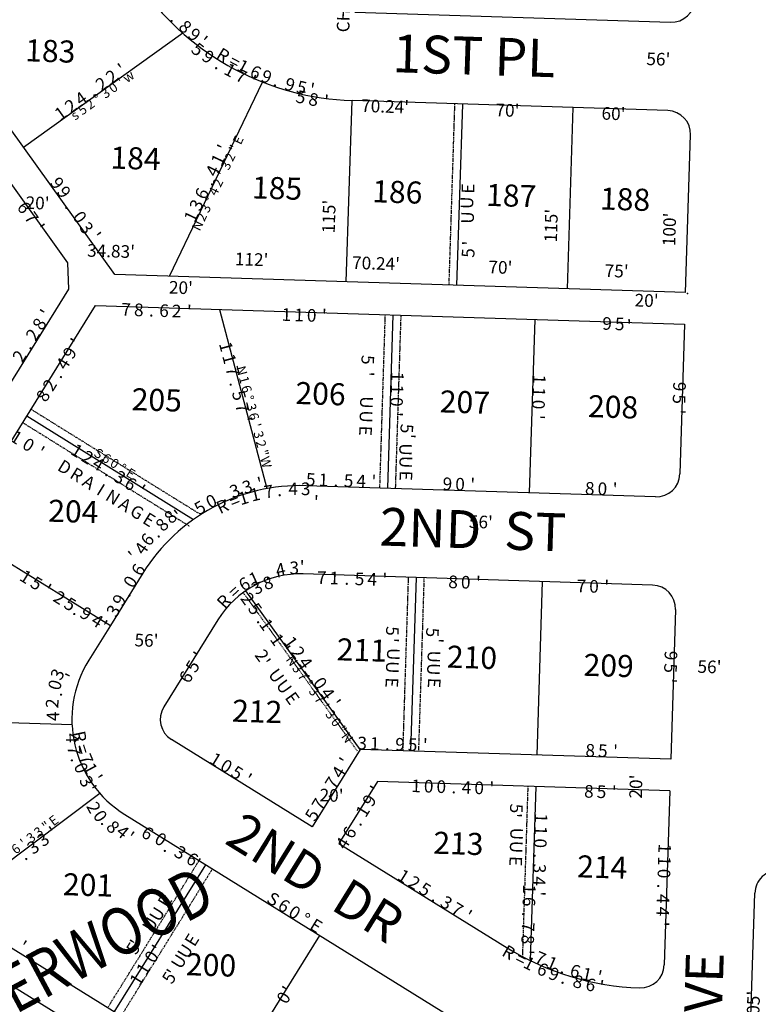
# Model space of a CAD drawing. Extents: x 926508 to 1857132, y 7279071 to 14564152.
# Drawn here: x 927937 to 928405, y 7279973 to 7280598 of the extents above; entities that cross this region are included whole.
import ezdxf
from ezdxf.enums import TextEntityAlignment as Align

# ---------------------------------------------------------------- set-up
doc = ezdxf.new("R2010")
doc.units = 0
doc.linetypes.add('DASHDOT', pattern=[1, 0.5, -0.25, 0, -0.25])
for name, color, linetype in [('10', 7, 'CONTINUOUS'), ('11', 7, 'CONTINUOUS'), ('15', 7, 'CONTINUOUS'), ('19', 7, 'CONTINUOUS'), ('21', 7, 'CONTINUOUS'), ('22', 7, 'CONTINUOUS'), ('6', 7, 'CONTINUOUS'), ('7', 7, 'CONTINUOUS')]:
    doc.layers.add(name, color=color, linetype=linetype)
doc.styles.add('ROMANC', font='ROMANC', dxfattribs={"height": 0.2})
doc.styles.add('ROMANS', font='ROMANS', dxfattribs={"height": 0.2})
doc.styles.add('txt', font='TXT', dxfattribs={"height": 0.2})

msp = doc.modelspace()

# ---------------------------------------------------------------- linework, layer by layer
at = {"layer": '21', "color": 7, "linetype": 'DASHDOT'}
for p, q in [((928208.956, 7280429.41), (928212.619, 7280544.352)), ((928168.339, 7280410.695), (928164.835, 7280300.75)), ((928178.334, 7280410.376), (928174.83, 7280300.432)), ((927943.949, 7280350.704), (928049.609, 7280285.127)), ((927938.676, 7280342.208), (928044.335, 7280276.632)), ((928183.041, 7280244.141), (928179.537, 7280134.197)), ((928193.036, 7280243.823), (928189.532, 7280133.879)), ((928150.979, 7280133.886), (928078.419, 7280234.494)), ((928258.86, 7280111.659), (928255.419, 7280003.73)), ((927992.438, 7279971.126), (928050.447, 7280064.592)), ((928000.935, 7279965.853), (928058.943, 7280059.319))]:
    msp.add_line(p, q, dxfattribs=at)
at = {"layer": '6', "color": 7, "linetype": 'CONTINUOUS'}
for p, q in [((927996.987, 7280436.166), (927735.122, 7280800.932)), ((928149.186, 7280602.385), (928349.325, 7280596.007)), ((928347.551, 7280540.051), (928147.412, 7280546.43)), ((927904.326, 7280530.943), (927967.116, 7280443.478)), ((928358.88, 7280424.632), (928362.065, 7280524.581)), ((927967.116, 7280443.478), (927967.676, 7280426.858)), ((928358.88, 7280424.632), (927996.983, 7280436.166)), ((927967.676, 7280426.858), (927924.286, 7280356.948)), ((927792.636, 7280106.902), (927984.812, 7280416.544)), ((928339.746, 7280295.175), (928118.319, 7280302.233)), ((928337.963, 7280239.205), (928116.535, 7280246.261)), ((928352.477, 7280223.734), (928349.451, 7280128.782)), ((928062.383, 7280217.257), (928028.103, 7280162.021)), ((928348.814, 7280108.793), (928345.295, 7279998.409)), ((928003.407, 7280093.786), (928216.135, 7279961.758)), ((928399.422, 7279938.979), (928402.766, 7280043.925))]:
    msp.add_line(p, q, dxfattribs=at)
for points in [[(927984.812, 7280416.544), (928358.243, 7280404.642), (928355.216, 7280309.69)], [(928014.803, 7280246.787), (927994.206, 7280213.599), (927980.526, 7280191.558)], [(928349.451, 7280128.782), (928152.601, 7280135.056), (928122.153, 7280085.997), (928032.938, 7280141.367)], [(928348.814, 7280108.793), (928163.508, 7280114.698), (928139.151, 7280075.452), (928245.673, 7280009.341)], [(928338.891, 7279797.503), (928268.576, 7279799.743), (927795.861, 7280093.13), (927792.636, 7280106.902)], [(927848.145, 7280037.141), (928262.582, 7279779.924), (928338.254, 7279777.512), (928335.705, 7279697.553)]]:
    msp.add_lwpolyline(points, dxfattribs=at)
for centre, radius, start, end in [((928152.816143, 7280716.293937), 169.95, 215.678422, 268.179153), ((928349.803092, 7280611.01572), 15, 268.1746, 358.1746), ((928347.072656, 7280525.059075), 15, 358.1746, 88.1746), ((928340.224078, 7280310.16818), 15, 268.1746, 358.1746), ((928114.578096, 7280184.862285), 117.43, 88.1746, 148.1746), ((928114.578096, 7280184.862285), 61.43, 88.1746, 148.1746), ((928337.484647, 7280224.211822), 15, 358.1746, 88.1746), ((928040.84786, 7280154.111691), 71, 148.174347, 238.174253), ((928040.84786, 7280154.111691), 15, 148.174347, 238.174253), ((928417.7586, 7280043.449057), 15, 88.1746, 178.177028), ((928335.236402, 7280153.667638), 169.858899, 238.177892, 268.1746), ((928330.30355, 7279998.887324), 15, 268.1746, 358.1746)]:
    msp.add_arc(centre, radius, start, end, dxfattribs=at)
msp.add_point((928360.156, 7280424.108), dxfattribs=at)
at = {"layer": '7', "color": 7, "linetype": 'CONTINUOUS'}
for p, q in [((928040.155, 7280589.053), (927939.238, 7280516.606)), ((928031.8, 7280435.056), (928090.61, 7280558.137)), ((928143.752, 7280431.488), (928147.416, 7280546.43)), ((928213.953, 7280429.25), (928217.616, 7280544.192)), ((928283.918, 7280427.021), (928287.581, 7280541.963)), ((928063.392, 7280414.039), (928093.392, 7280300.364)), ((928173.337, 7280410.535), (928169.832, 7280300.591)), ((928263.291, 7280407.669), (928259.786, 7280297.724)), ((927941.313, 7280346.455), (928046.973, 7280280.88)), ((927896.489, 7280274.235), (927994.201, 7280213.591)), ((928188.039, 7280243.983), (928184.535, 7280134.038)), ((928267.998, 7280241.434), (928264.494, 7280131.49)), ((928152.601, 7280135.056), (928080.041, 7280235.664)), ((927822.837, 7280155.562), (927969.922, 7280150.874)), ((928263.857, 7280111.5), (928260.343, 7280001.212)), ((927890.479, 7280034.406), (927987.506, 7280107.253)), ((927996.686, 7279968.49), (928054.694, 7280061.955)), ((928068.906, 7279923.666), (928126.916, 7280017.133))]:
    msp.add_line(p, q, dxfattribs=at)

# ---------------------------------------------------------------- texts
at = {"layer": '10', "color": 134, "linetype": 'CONTINUOUS', "style": 'ROMANS'}
for s, p in [('183', (927940.044, 7280571.319)), ('184', (927994.088, 7280503.317)), ('185', (928083.825, 7280484.389)), ('186', (928160.034, 7280481.96)), ('187', (928232.233, 7280479.659)), ('188', (928304.431, 7280477.358)), ('206', (928111.373, 7280354.072)), ('205', (928007.537, 7280350.143)), ('207', (928202.854, 7280348.744)), ('208', (928296.822, 7280345.749)), ('204', (927954.635, 7280279.44)), ('211', (928137.548, 7280191.57)), ('210', (928207.344, 7280186.932)), ('209', (928294.007, 7280181.757)), ('212', (928071.188, 7280152.664)), ('213', (928198.761, 7280068.971)), ('214', (928289.934, 7280054)), ('201', (927963.973, 7280042.673)), ('200', (928041.946, 7279991.928))]:
    msp.add_text(s, height=13.999, rotation=358.1746, dxfattribs=at).set_placement(p)
at = {"layer": '11', "color": 7, "linetype": 'CONTINUOUS', "style": 'txt'}
for s, height, rotation, p in [("CH 21'", 8, 88.1746, (928143.217135, 7280605.880059)), ('.', 8, 314.466483, (928034.660105, 7280598.464446)), ('8', 8, 317.982647, (928041.029279, 7280592.409903)), ('9', 8, 321.498811, (928046.88622, 7280587.336524)), ("'", 8, 321.498811, (928052.310015, 7280583.024675)), ('5', 8, 321.498811, (928048.942131, 7280578.035866)), ('9', 8, 325.014975, (928055.628872, 7280573.317682)), ('R', 8, 328.531139, (928065.154418, 7280574.307208)), ('=', 8, 332.047303, (928072.522439, 7280569.996478)), ('1', 8, 332.047303, (928077.779972, 7280567.207724)), ("56'", 8, 358.1746, (928341.573621, 7280571.646015)), ('2', 8, 35.6743, (927995.695941, 7280560.832545)), ("'", 8, 35.6743, (928002.194914, 7280565.498625)), ('.', 8, 328.531139, (928062.509308, 7280568.892885)), ('1', 8, 332.047303, (928069.572972, 7280564.769724)), ('7', 8, 335.563467, (928076.813158, 7280560.953421)), ('6', 8, 335.563467, (928085.888865, 7280563.419432)), ('9', 8, 339.079628, (928092.885266, 7280560.56092)), ('2', 8, 35.6743, (927989.197941, 7280556.166545)), ("'", 6, 35.6743, (928001.313029, 7280557.478177)), ('w', 6, 35.6743, (928006.189498, 7280560.978185)), ("'", 8, 335.563467, (928084.096008, 7280557.644064)), ('9', 8, 342.595792, (928107.747539, 7280555.547686)), ('3', 6, 35.6743, (927991.565658, 7280550.482055)), ('0', 6, 35.6743, (927996.440162, 7280553.981059)), ('.', 8, 342.595792, (928099.180905, 7280558.23255)), ('5', 8, 346.111956, (928115.270844, 7280553.684518)), ("'", 8, 349.628119, (928121.873381, 7280552.31674)), ('2', 8, 35.6743, (927969.702941, 7280542.170545)), ('4', 8, 35.6743, (927976.200474, 7280546.835766)), ('2', 6, 35.6743, (927981.817658, 7280543.484055)), ('.', 8, 35.6743, (927982.700709, 7280551.500964)), ('%%d', 6, 35.6743, (927986.691787, 7280546.981852)), ('5', 8, 346.111956, (928114.799844, 7280547.619518)), ('8', 8, 349.628119, (928122.826403, 7280546.041682)), ("'", 8, 353.144283, (928130.915766, 7280544.812872)), ("70.24'", 8, 358.1746, (928168.348346, 7280541.671926)), ('1', 8, 35.6743, (927963.202847, 7280537.505184)), ('5', 6, 35.6743, (927976.944658, 7280539.985055)), ("70'", 8, 358.1746, (928245.914525, 7280539.198995)), ("60'", 8, 358.1746, (928313.139637, 7280537.057034)), ('s', 6, 35.6743, (927972.070103, 7280536.484625)), ('E', 6, 64.625889, (928075.898044, 7280521.043566)), ("'", 8, 64.625889, (928066.811811, 7280515.887088)), ('"', 6, 64.625889, (928073.326929, 7280515.622799)), ('1', 8, 64.625889, (928063.383828, 7280508.658554)), ('2', 6, 64.625889, (928070.755895, 7280510.199867)), ('4', 8, 64.625889, (928059.956042, 7280501.431622)), ('3', 6, 64.625889, (928068.183895, 7280504.778867)), ('9', 8, 305.674542, (927959.694324, 7280493.446613)), ("'", 6, 64.625889, (928065.613644, 7280499.358114)), ('9', 8, 305.674542, (927963.982324, 7280487.768613)), ('6', 8, 64.625889, (928053.099059, 7280486.976088)), ('4', 6, 64.625889, (928060.472317, 7280488.515265)), ('.', 8, 64.625889, (928056.528574, 7280494.202399)), ('2', 6, 64.625889, (928063.041895, 7280493.935867)), ("20'", 8, 358.1746, (927948.038541, 7280480.426982)), ('%%d', 6, 64.625889, (928057.900361, 7280483.094131)), ('6', 8, 305.674525, (927938.741324, 7280477.954611)), ('.', 8, 305.674542, (927968.193956, 7280479.668306)), ('3', 8, 64.625889, (928049.671051, 7280479.746855)), ('3', 6, 64.625889, (928055.329895, 7280477.671867)), ("115'", 8, 88.1746, (928133.802115, 7280472.834934)), ('7', 8, 305.674525, (927943.405623, 7280471.456896)), ('0', 8, 305.674542, (927974.032466, 7280471.920262)), ('1', 8, 64.625889, (928046.242828, 7280472.517554)), ('2', 6, 64.625889, (928052.757895, 7280472.251867)), ("115'", 8, 88.1746, (928274.673115, 7280467.051934)), ("100'", 8, 88.1746, (928349.655245, 7280464.662247)), ("'", 8, 305.674525, (927948.070621, 7280464.958103)), ('3', 8, 305.674542, (927978.279545, 7280465.03008)), ('N', 6, 64.625889, (928050.185895, 7280466.830867)), ("'", 8, 305.674542, (927983.79162, 7280459.717104)), ("34.83'", 8, 358.1746, (927994.604346, 7280449.942926)), ("112'", 8, 358.1746, (928083.728934, 7280444.676885)), ("70.24'", 8, 358.1746, (928162.588346, 7280442.163926)), ("70'", 8, 358.1746, (928241.447525, 7280439.650995)), ("75'", 8, 358.1746, (928315.135509, 7280437.301975)), ("20'", 8, 358.1746, (928038.902541, 7280426.781982)), ("20'", 8, 358.1746, (928334.119541, 7280418.641982)), ('7', 8, 358.1746, (928004.225041, 7280412.92371)), ('8', 8, 358.1746, (928012.222057, 7280412.668697)), ('6', 8, 358.1746, (928028.214153, 7280412.158718)), ('2', 8, 358.1746, (928036.209057, 7280411.903697)), ("'", 8, 358.1746, (928044.205584, 7280411.648794)), ("'", 8, 58.174575, (927954.306136, 7280411.006073)), ('.', 8, 358.1746, (928020.218143, 7280412.413896)), ('1', 8, 358.1746, (928105.804776, 7280409.685834)), ('1', 8, 358.1746, (928113.801776, 7280409.430834)), ('0', 8, 358.1746, (928121.798073, 7280409.175685)), ("'", 8, 358.1746, (928129.793584, 7280408.921794)), ('8', 8, 58.174575, (927950.088035, 7280404.208868)), ('9', 8, 358.1746, (928309.101153, 7280404.014718)), ('5', 8, 358.1746, (928317.098057, 7280403.759697)), ("'", 8, 358.1746, (928323.038584, 7280402.359794)), ('2', 8, 58.174575, (927945.869035, 7280397.411868)), ("'", 8, 58.174628, (927973.549133, 7280392.70707)), ('1', 8, 284.783614, (928066.613099, 7280390.079388)), ('2', 8, 58.174575, (927937.432035, 7280383.816868)), ('.', 8, 58.174575, (927941.650015, 7280390.614749)), ('9', 8, 58.174628, (927969.330365, 7280385.910281)), ('1', 8, 284.783614, (928068.655099, 7280382.343388)), ('4', 8, 58.174628, (927965.111697, 7280379.113452)), ('7', 8, 284.783614, (928070.696584, 7280374.609322)), ('N', 6, 284.783614, (928076.807069, 7280374.96298)), ('1', 8, 268.1746, (928175.092834, 7280371.456224)), ('2', 8, 58.174628, (927956.674031, 7280365.518866)), ('.', 8, 58.174628, (927960.893013, 7280372.316746)), ('.', 8, 284.783614, (928072.738356, 7280366.873421)), ('1', 6, 284.783614, (928078.337569, 7280369.161758)), ('6', 6, 284.783614, (928079.869835, 7280363.360279)), ('1', 8, 268.1746, (928265.082834, 7280369.704224)), ('9', 8, 268.1746, (928353.980718, 7280365.099847)), ('8', 8, 58.174628, (927952.455031, 7280358.720866)), ('5', 8, 284.783614, (928074.778674, 7280359.138295)), ('%%d', 6, 284.783614, (928081.399768, 7280357.559438)), ('1', 8, 268.1746, (928174.837834, 7280363.460224)), ('1', 8, 268.1746, (928264.827834, 7280361.708224)), ('5', 8, 268.1746, (928353.725697, 7280357.103943)), ('7', 8, 284.783614, (928076.819584, 7280351.402322)), ('3', 6, 284.783614, (928082.931069, 7280351.75798)), ('0', 8, 268.1746, (928174.582685, 7280355.462927)), ('0', 8, 268.1746, (928264.572685, 7280353.710927)), ('6', 6, 284.783614, (928084.462835, 7280345.955279)), ("'", 8, 268.1746, (928174.327794, 7280347.468416)), ("'", 8, 268.1746, (928353.470794, 7280349.108416)), ("'", 8, 284.783614, (928078.861553, 7280343.667901)), ("'", 6, 284.783614, (928085.993037, 7280340.156159)), ("'", 8, 268.1746, (928264.317794, 7280345.716416)), ('3', 6, 284.783614, (928087.524069, 7280334.35398)), ('1', 8, 328.174894, (927972.489886, 7280323.574213)), ('2', 6, 284.783614, (928089.055069, 7280328.55298)), ('2', 8, 328.174894, (927979.287857, 7280319.355989)), ('S', 6, 328.174894, (927986.354105, 7280322.03211)), ('6', 6, 328.174894, (927991.452453, 7280318.868991)), ('"', 6, 284.783614, (928090.586161, 7280322.749953)), ('4', 8, 328.174894, (927986.086443, 7280315.136324)), ('0', 6, 328.174894, (927996.549713, 7280315.704766)), ('%%d', 6, 328.174894, (928001.647187, 7280312.539847)), ('W', 6, 284.783614, (928092.116963, 7280316.949118)), ('.', 8, 328.174894, (927992.883731, 7280310.917999)), ('3', 8, 328.174894, (927999.680857, 7280306.699989)), ('E', 6, 328.174894, (928006.746453, 7280309.376991)), ('5', 8, 358.1746, (928121.235057, 7280305.141697)), ('1', 8, 358.1746, (928129.230776, 7280304.885834)), ('6', 8, 328.174894, (928006.478271, 7280302.480654)), ('3', 8, 17.209922, (928081.319649, 7280300.551962)), ("'", 8, 12.979853, (928089.292714, 7280302.539705)), ('4', 8, 0.289636, (928110.109743, 7280299.190437)), ('3', 8, 0.289636, (928118.045745, 7280299.230481)), ('5', 8, 358.1746, (928145.223057, 7280304.376697)), ('4', 8, 358.1746, (928153.218961, 7280304.121677)), ("'", 8, 358.1746, (928161.214584, 7280303.866794)), ('9', 8, 358.1746, (928207.873153, 7280302.379718)), ('0', 8, 358.1746, (928215.869073, 7280302.124685)), ("'", 8, 358.1746, (928223.864584, 7280301.870794)), ('8', 8, 358.1746, (928298.114057, 7280299.503697)), ('0', 8, 358.1746, (928306.110073, 7280299.249685)), ("'", 8, 358.1746, (928314.105584, 7280298.994794)), ("'", 8, 328.174894, (928013.273058, 7280298.261883)), ('3', 8, 21.439994, (928073.497648, 7280298.025718)), ('1', 8, 17.209922, (928078.858092, 7280293.506709)), ('1', 8, 12.979853, (928086.257372, 7280295.682803)), ('7', 8, 8.749781, (928094.782006, 7280297.512388)), ('.', 8, 358.1746, (928137.227143, 7280304.631896)), ('5', 8, 29.900139, (928051.51772, 7280287.429039)), ('0', 8, 25.670067, (928058.655096, 7280291.51343)), ('R', 8, 25.670067, (928065.659036, 7280288.222859)), ('.', 8, 25.670067, (928065.864346, 7280294.977403)), ('=', 8, 21.439994, (928073.469612, 7280291.569689)), ('.', 8, 4.519708, (928101.382125, 7280298.525799)), ("'", 8, 358.1746, (928124.686584, 7280290.822794)), ('8', 8, 42.590356, (928033.006829, 7280281.726509)), ("'", 8, 38.360283, (928038.092977, 7280282.633045)), ('8', 8, 46.820428, (928027.744986, 7280276.804251)), ("56'", 8, 358.1746, (928229.064621, 7280278.243015)), ('6', 8, 51.050497, (928018.500243, 7280267.491459)), ('4', 8, 55.280569, (928014.68955, 7280261.891945)), ('.', 8, 51.050497, (928023.055147, 7280271.504388)), ("'", 8, 38.360283, (928008.986977, 7280256.483045)), ('3', 8, 1.099019, (928110.804786, 7280249.15261)), ("'", 8, 358.1746, (928115.668584, 7280249.701794)), ('1', 8, 328.174869, (927940.057888, 7280243.662212)), ('6', 8, 58.174636, (928012.768365, 7280248.40228)), ('1', 8, 24.494367, (928085.817187, 7280242.472409)), ('4', 8, 12.796692, (928102.331846, 7280248.070445)), ("'", 8, 12.796692, (928101.826347, 7280241.802453)), ('7', 8, 358.1746, (928128.172041, 7280242.88871)), ('1', 8, 358.1746, (928136.167776, 7280242.633834)), ('5', 8, 358.1746, (928152.160057, 7280242.123697)), ('5', 8, 328.174869, (927946.856858, 7280239.443987)), ('0', 8, 58.174636, (928007.717683, 7280240.822527)), ('6', 8, 30.343203, (928079.690467, 7280239.003944)), ('3', 8, 30.343203, (928087.673577, 7280236.724422)), ('8', 8, 18.645528, (928094.449647, 7280239.652929)), ('.', 8, 18.645528, (928093.391019, 7280245.628424)), ('4', 8, 358.1746, (928160.155961, 7280241.868677)), ("'", 8, 358.1746, (928168.152584, 7280241.614794)), ('8', 8, 358.1746, (928211.468057, 7280240.233697)), ('0', 8, 358.1746, (928219.465073, 7280239.979685)), ("'", 8, 358.1746, (928227.460584, 7280239.724794)), ('7', 8, 358.1746, (928292.797041, 7280237.64171)), ('0', 8, 358.1746, (928300.793073, 7280237.387685)), ("'", 8, 358.1746, (928308.788584, 7280237.132794)), ("'", 8, 328.174869, (927953.65206, 7280235.224882)), ('2', 8, 328.174869, (927961.366858, 7280230.438987)), ('=', 8, 42.040875, (928073.439188, 7280234.41338)), ('.', 8, 358.1746, (928144.165143, 7280242.378896)), ('5', 8, 328.174869, (927968.163858, 7280226.220987)), ('9', 8, 58.174636, (928000.756365, 7280229.20128)), ('.', 8, 58.174636, (928004.299013, 7280233.798745)), ('R', 8, 47.889714, (928066.956667, 7280228.141186)), ('2', 8, 305.799631, (928080.424188, 7280230.003582)), ('9', 8, 328.174869, (927978.204272, 7280220.321653)), ('3', 8, 58.174636, (927996.94303, 7280222.390866)), ('5', 8, 305.799631, (928085.105188, 7280223.514582)), ('.', 8, 328.174869, (927972.565733, 7280222.886998)), ('4', 8, 328.174869, (927985.392444, 7280215.686322)), ("'", 8, 328.174869, (927989.27206, 7280212.266882)), ('.', 8, 305.799631, (928089.784805, 7280217.025078)), ('1', 8, 305.799631, (928092.30931, 7280213.525865)), ("56'", 8, 358.1746, (928017.092621, 7280203.164015)), ('1', 8, 305.799631, (928099.14331, 7280204.048865)), ('1', 8, 305.799631, (928107.72531, 7280202.406865)), ("'", 8, 58.174786, (928051.485123, 7280194.006063)), ("'", 8, 305.799631, (928103.823422, 7280197.560281)), ('2', 8, 305.799631, (928112.405188, 7280195.918582)), ('5', 8, 58.174786, (928047.266019, 7280187.209861)), ('N', 6, 305.799631, (928108.683787, 7280190.821234)), ('4', 8, 305.799631, (928117.084744, 7280189.43029)), ('9', 8, 268.1746, (928348.545718, 7280194.565847)), ("56'", 8, 358.1746, (928373.985621, 7280186.390015)), ('3', 8, 63.849333, (927961.54429, 7280182.21891)), ('6', 8, 58.174786, (928043.048354, 7280180.413275)), ('3', 6, 305.799631, (928112.193787, 7280185.953234)), ('7', 6, 305.799631, (928115.703241, 7280181.088579)), ('5', 8, 268.1746, (928348.290697, 7280186.570943)), ('0', 8, 74.729969, (927960.050092, 7280175.676058)), ("'", 8, 63.849333, (927970.523368, 7280180.589264)), ('.', 8, 305.799631, (928121.764805, 7280182.941078)), ('%%d', 6, 305.799631, (928119.213107, 7280176.222042)), ('0', 8, 305.799631, (928126.445055, 7280176.450725)), ("'", 8, 268.1746, (928348.036794, 7280178.574416)), ('3', 6, 305.799631, (928122.722787, 7280171.355234)), ('4', 8, 305.799631, (928131.123744, 7280169.96529)), ('2', 8, 85.610603, (927958.370615, 7280164.170286)), ('.', 8, 80.170286, (927960.614228, 7280170.147013)), ('7', 6, 305.799631, (928126.233241, 7280166.489579)), ("'", 8, 305.799631, (928135.802422, 7280163.476281)), ('3', 6, 305.799631, (928133.250787, 7280156.757234)), ("'", 6, 305.799631, (928129.741524, 7280161.621866)), ('4', 8, 91.050922, (927958.929107, 7280156.036154)), ('0', 6, 305.799631, (928136.760748, 7280151.889699)), ('"', 6, 305.799631, (928140.269563, 7280147.022401)), ('4', 8, 271.050922, (927969.088893, 7280142.197846)), ('R', 8, 281.931556, (927973.775032, 7280143.004808)), ('N', 6, 305.799631, (928143.780787, 7280142.156234)), ('3', 8, 358.1746, (928153.825057, 7280138.017697)), ('1', 8, 358.1746, (928161.821776, 7280137.763834)), ('9', 8, 358.1746, (928177.814153, 7280137.253718)), ('5', 8, 358.1746, (928185.809057, 7280136.998697)), ("'", 8, 358.1746, (928193.805584, 7280136.744794)), ('7', 8, 276.491239, (927970.220499, 7280134.344566)), ('=', 8, 287.371872, (927975.722784, 7280134.80121)), ('.', 8, 358.1746, (928169.819143, 7280137.508896)), ('8', 8, 358.1746, (928298.397057, 7280133.410697)), ('5', 8, 358.1746, (928306.394057, 7280133.155697)), ("'", 8, 358.1746, (928314.389584, 7280132.900794)), ('.', 8, 287.371872, (927972.027583, 7280128.779738)), ('7', 8, 292.812189, (927977.932046, 7280128.510665)), ('1', 8, 328.174692, (928060.452896, 7280127.821202)), ('0', 8, 328.174692, (928067.251525, 7280123.601321)), ("'", 8, 58.174447, (928144.006144, 7280126.896078)), ('0', 8, 292.812189, (927974.723008, 7280122.949815)), ('1', 8, 298.252508, (927980.732911, 7280122.494537)), ('5', 8, 328.174692, (928074.046864, 7280119.381974)), ('4', 8, 58.174447, (928139.787711, 7280120.100458)), ('3', 8, 298.252508, (927978.15366, 7280114.223344)), ("'", 8, 303.692825, (927984.665759, 7280115.940106)), ("'", 8, 328.174692, (928080.844067, 7280115.164871)), ('7', 8, 58.174447, (928135.569392, 7280113.304212)), ("20'", 8, 88.1746, (928328.393018, 7280111.459541)), ("'", 8, 303.692825, (927980.873759, 7280109.205106)), ("20'", 8, 358.1746, (928134.392541, 7280104.909982)), ("'", 8, 58.174778, (928163.516124, 7280109.020064)), ('1', 8, 358.1746, (928187.992776, 7280110.915834)), ('0', 8, 358.1746, (928195.990073, 7280110.661685)), ('0', 8, 358.1746, (928203.986073, 7280110.405685)), ('4', 8, 358.1746, (928219.975961, 7280109.896677)), ('0', 8, 358.1746, (928227.974073, 7280109.642685)), ("'", 8, 358.1746, (928235.968584, 7280109.386794)), ('8', 8, 358.1746, (928297.569057, 7280107.424697)), ('5', 8, 358.1746, (928305.565057, 7280107.168697)), ("'", 8, 358.1746, (928313.561584, 7280106.914794)), ('7', 8, 58.174447, (928127.132392, 7280099.709212)), ('.', 8, 58.174447, (928131.350021, 7280106.505756)), ('9', 8, 58.174778, (928159.297354, 7280102.224275)), ('.', 8, 358.1746, (928211.982143, 7280110.151896)), ('2', 8, 298.252508, (927982.77266, 7280097.761344)), ('5', 8, 58.174447, (928122.914045, 7280092.910872)), ('1', 8, 58.174778, (928155.078793, 7280095.425892)), ('E', 6, 36.898792, (927958.728025, 7280089.400445)), ('0', 8, 303.692825, (927986.984937, 7280092.235427)), ('1', 8, 268.1746, (928266.223834, 7280091.582224)), ('3', 6, 36.898792, (927949.131582, 7280082.193702)), ('"', 6, 36.898792, (927953.930011, 7280085.795797)), ("'", 8, 36.898792, (927958.681291, 7280081.86025)), ('.', 8, 309.133142, (927990.762009, 7280089.238733)), ('8', 8, 314.573458, (927995.150185, 7280085.153328)), ('4', 8, 320.013778, (928001.37034, 7280082.036095)), ('6', 8, 328.174625, (928017.178281, 7280081.088635)), ('6', 8, 58.174778, (928146.641354, 7280081.833275)), ('.', 8, 58.174778, (928150.860006, 7280088.629738)), ('1', 8, 268.1746, (928265.968834, 7280083.586224)), ('3', 6, 36.898792, (927944.333582, 7280078.590702)), ('3', 8, 36.898792, (927952.283176, 7280077.058069)), ("'", 8, 325.454094, (928006.06044, 7280078.431834)), ('0', 8, 328.174625, (928025.609527, 7280077.224316)), ('4', 8, 58.174778, (928142.422685, 7280075.035447)), ('6', 6, 36.898792, (927934.737025, 7280071.387445)), ("'", 6, 36.898792, (927939.535818, 7280074.989387)), ('3', 8, 36.898792, (927945.886176, 7280072.254069)), ('3', 8, 328.174625, (928037.986866, 7280068.825969)), ('0', 8, 268.1746, (928265.713685, 7280075.589927)), ('1', 8, 268.1746, (928344.650834, 7280072.347224)), ('.', 8, 36.898792, (927939.489024, 7280067.451605)), ('.', 8, 328.174625, (928029.962746, 7280072.675987)), ('6', 8, 328.174625, (928045.597281, 7280064.580635)), ("'", 8, 328.174625, (928048.36507, 7280061.302867)), ('.', 8, 268.1746, (928265.458896, 7280067.593857)), ('1', 8, 268.1746, (928344.395834, 7280064.351224)), ('3', 8, 268.1746, (928265.204697, 7280059.598943)), ('1', 8, 328.174692, (928179.603896, 7280053.875202)), ('2', 8, 328.174692, (928186.401864, 7280049.656974)), ('4', 8, 268.1746, (928264.949677, 7280051.602039)), ('0', 8, 268.1746, (928344.141685, 7280056.354927)), ('5', 8, 328.174692, (928193.199864, 7280045.437974)), ('1', 8, 268.1746, (928258.785834, 7280046.535224)), ('.', 8, 268.1746, (928343.885896, 7280048.358857)), ('S', 8, 328.174625, (928096.937866, 7280039.266969)), ('3', 8, 328.174692, (928206.792864, 7280037.000974)), ("'", 8, 268.1746, (928264.694794, 7280043.607416)), ('4', 8, 268.1746, (928343.631677, 7280040.364039)), ('6', 8, 328.174625, (928103.737281, 7280035.048635)), ('0', 8, 328.174625, (928110.533527, 7280030.830316)), ('.', 8, 328.174692, (928199.997742, 7280041.21999)), ('7', 8, 328.174692, (928213.592203, 7280032.782627)), ('6', 8, 268.1746, (928258.529718, 7280038.538847)), ('4', 8, 268.1746, (928343.376677, 7280032.367039)), ('%%d', 8, 328.174625, (928117.330444, 7280026.612253)), ("'", 8, 328.174692, (928220.387067, 7280028.563871)), ('.', 8, 268.1746, (928258.275896, 7280030.541857)), ('E', 8, 328.174625, (928124.127281, 7280022.392635)), ('7', 8, 268.1746, (928258.02071, 7280022.547959)), ("'", 8, 268.1746, (928343.122794, 7280024.372416)), ('8', 8, 268.1746, (928257.765697, 7280014.550943)), ("'", 8, 328.174606, (927938.050071, 7280009.264866)), ("'", 8, 58.174533, (928025.280139, 7280008.109074)), ('R', 8, 329.936444, (928246.256705, 7280005.53481)), ('0', 8, 58.174533, (928021.119691, 7280003.13553)), ('=', 8, 333.45355, (928253.988345, 7280001.116615)), ("'", 8, 268.1746, (928257.510794, 7280006.556416)), ('7', 8, 336.970658, (928266.469995, 7280001.677842)), ('1', 8, 58.174533, (928015.962807, 7279995.454904)), ('1', 8, 333.45355, (928259.313854, 7279998.456166)), ('6', 8, 336.970658, (928267.791528, 7279994.596907)), ('1', 8, 336.970658, (928273.833394, 7279998.547303)), ('6', 8, 344.004869, (928288.6299, 7279993.532558)), ('1', 8, 58.174533, (928011.742807, 7279988.658904)), ('9', 8, 340.487764, (928275.152147, 7279991.653268)), ('.', 8, 340.487764, (928281.17925, 7279995.883252)), ('8', 8, 344.004869, (928290.443583, 7279986.770478)), ('1', 8, 347.521978, (928296.172498, 7279991.499274)), ("'", 8, 347.521978, (928303.982569, 7279989.769601)), ("'", 8, 58.174533, (928107.836139, 7279981.938074)), ('.', 8, 340.487764, (928281.65525, 7279989.349252)), ('6', 8, 347.521978, (928298.522491, 7279984.832946)), ("'", 8, 351.039083, (928305.307051, 7279983.473043)), ('0', 8, 58.174533, (928104.892691, 7279977.12253)), ("105'", 8, 88.1746, (928402.801265, 7279971.35923))]:
    msp.add_text(s, height=height, rotation=rotation, dxfattribs=at).set_placement(p, align=Align.MIDDLE)
at = {"layer": '15', "color": 30, "linetype": 'CONTINUOUS', "style": 'ROMANC', "width": 0.833333}
msp.add_text('WHISPERWOOD', height=30, rotation=28.1746, dxfattribs=at).set_placement((927946.032029, 7279985.966006), align=Align.MIDDLE)
at = {"layer": '19', "color": 1, "linetype": 'CONTINUOUS', "style": 'ROMANC'}
for s, rotation, p in [('1ST PL', 358.1746, (928224.649725, 7280571.670989)), ('2ND  ST', 358.1746, (928223.963608, 7280271.349918)), ('2ND  DR', 328.174625, (928122.543102, 7280051.17621)), ('UTICA AVE', 88.1746, (928371.729708, 7279926.926423))]:
    msp.add_text(s, height=24, rotation=rotation, dxfattribs=at).set_placement(p, align=Align.MIDDLE)
at = {"layer": '22', "color": 3, "linetype": 'CONTINUOUS', "style": 'ROMANS'}
for s, rotation, p in [('E', 88.1746, (928216.912694, 7280490.708562)), ('U', 88.1746, (928216.273694, 7280481.724562)), ('U', 88.1746, (928216.679694, 7280472.355562)), ("'", 88.1746, (928217.569521, 7280456.078154)), ('5', 88.1746, (928217.020725, 7280449.914641)), ('5', 268.1746, (928161.418275, 7280381.885359)), ("'", 268.1746, (928161.131479, 7280372.892846)), ('U', 268.1746, (928160.557306, 7280354.899438)), ('U', 268.1746, (928160.271306, 7280345.904438)), ('1', 328.174894, (927936.798224, 7280336.310365)), ('E', 268.1746, (928159.984306, 7280336.909438)), ('0', 328.174894, (927944.442078, 7280331.566347)), ("'", 328.174894, (927952.093224, 7280326.817365)), ('D', 328.174894, (927967.400864, 7280317.318716)), ('R', 328.174894, (927975.026773, 7280312.586427)), ('A', 328.174894, (927982.689823, 7280307.830437)), ('I', 328.174894, (927990.325055, 7280303.090701)), ('N', 328.174894, (927997.966773, 7280298.348427)), ('A', 328.174894, (928005.630823, 7280293.592437)), ('G', 328.174894, (928013.270119, 7280288.851626)), ('E', 328.174894, (928020.916779, 7280284.103973)), ('5', 268.1746, (928177.006275, 7280209.959359)), ("'", 268.1746, (928176.820479, 7280204.135846)), ('2', 305.799631, (928093.597235, 7280196.978399)), ('U', 268.1746, (928177.594306, 7280195.266438)), ("'", 305.799631, (928095.425282, 7280192.250466)), ('U', 305.799631, (928102.636922, 7280184.101951)), ('U', 268.1746, (928176.978306, 7280186.987438)), ('U', 305.799631, (928107.561922, 7280177.165951)), ('E', 268.1746, (928176.669306, 7280177.286438)), ('E', 305.799631, (928112.824922, 7280169.866951)), ('5', 268.1746, (928255.574275, 7280097.461359)), ("'", 268.1746, (928254.730479, 7280093.068846)), ('U', 268.1746, (928255.767306, 7280081.371438)), ('U', 268.1746, (928255.502306, 7280073.079438)), ('E', 268.1746, (928255.216306, 7280064.085438)), ('E', 58.174533, (928042.428067, 7280016.381814)), ('U', 58.174533, (928038.176067, 7280009.197814)), ('U', 58.174533, (928034.184067, 7280002.722814)), ('5', 58.174533, (928028.004803, 7279992.449267)), ("'", 58.174533, (928030.206668, 7279995.387263))]:
    msp.add_text(s, height=8, rotation=rotation, dxfattribs=at).set_placement(p, align=Align.TOP_CENTER)
for s, rotation, p in [('5', 268.1746, (928178.171335, 7280338.535189)), ("'", 268.1746, (928179.428539, 7280333.723676)), ('U', 268.1746, (928177.397365, 7280325.296269)), ('U', 268.1746, (928177.496365, 7280317.345269)), ('E', 268.1746, (928177.574365, 7280308.693269)), ('5', 268.1746, (928194.417335, 7280209.343189)), ("'", 268.1746, (928197.070539, 7280204.134676)), ('U', 268.1746, (928195.334365, 7280193.935269)), ('U', 268.1746, (928195.082365, 7280185.996269)), ('E', 268.1746, (928195.509365, 7280177.330269)), ('E', 58.174533, (928032.178334, 7280036.861146)), ('U', 58.174533, (928027.169334, 7280028.505146)), ('U', 58.174533, (928022.702334, 7280022.045146)), ('5', 58.174533, (928012.06007, 7280006.889599)), ("'", 58.174533, (928013.786936, 7280009.843595))]:
    msp.add_text(s, height=8, rotation=rotation, dxfattribs=at).set_placement(p, align=Align.CENTER)

doc.saveas('drawing.dxf')
